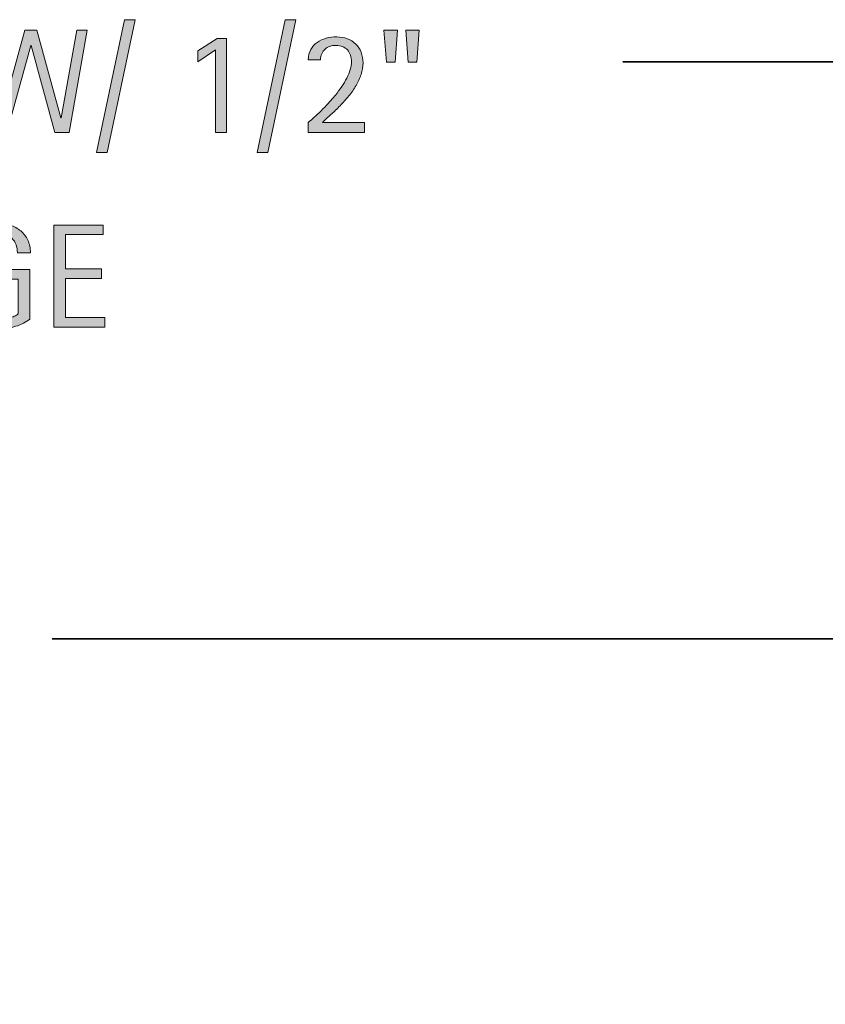
# Model space of a CAD drawing. Units: inches. Extents: x 89 to 708, y 88 to 555.
# Drawn here: x 192 to 262, y 469 to 555 of the extents above; entities that cross this region are included whole.
import ezdxf

# ---------------------------------------------------------------- set-up
doc = ezdxf.new("R2010")
doc.units = ezdxf.units.IN
doc.header["$MEASUREMENT"] = 0
doc.layers.add('CAD-NOTES', color=7, linetype='Continuous')

# ---------------------------------------------------------------- blocks, each defined once
blk = doc.blocks.new('block 350')
at = {"layer": 'CAD-NOTES', "color": 7, "lineweight": 35}
blk.add_lwpolyline([(194.97, 500.965), (268.091, 500.965), (405.248, 439.509)], dxfattribs=at)
blk = doc.blocks.new('block 358')
at = {"layer": 'CAD-NOTES', "color": 7, "lineweight": 35}
blk.add_lwpolyline([(244.489, 551.06), (528.095, 551.06), (614.57, 411.988)], dxfattribs=at)
blk = doc.blocks.new('block 360')
at = {"layer": 'CAD-NOTES'}
h = blk.add_hatch(color=7, dxfattribs=at)
h.dxf.hatch_style = 2
h.paths.add_polyline_path([(199.725, 543.165), (198.814, 543.165), (201.244, 554.704), (202.167, 554.704)])
h = blk.add_hatch(color=7, dxfattribs=at)
h.dxf.hatch_style = 2
h.paths.add_polyline_path([(213.67, 543.165), (212.76, 543.165), (215.189, 554.704), (216.112, 554.704)])
h = blk.add_hatch(color=7, dxfattribs=at)
h.dxf.hatch_style = 2
h.paths.add_polyline_path([(196.419, 544.917), (195.188, 544.917), (193.129, 552.45), (193.104, 552.45), (191.02, 544.917), (189.802, 544.917), (188.22, 553.787), (189.118, 553.787), (190.468, 546.178), (190.493, 546.178), (192.577, 553.787), (193.632, 553.787), (195.704, 546.178), (195.729, 546.178), (197.091, 553.787), (197.989, 553.787)])
h = blk.add_hatch(color=7, dxfattribs=at)
h.dxf.hatch_style = 2
h.paths.add_polyline_path([(209.135, 544.917), (209.135, 552.08), (207.59, 551.038), (207.59, 552.01), (209.273, 553.065), (210.095, 553.065), (210.095, 544.917)])
h = blk.add_hatch(color=7, dxfattribs=at)
h.dxf.hatch_style = 2
edge = h.paths.add_edge_path()
edge.add_spline(control_points=[(217.17, 544.917), (217.17, 544.917), (217.17, 545.777), (217.17, 545.777), (217.333, 545.911), (217.51, 546.064), (217.703, 546.238), (217.895, 546.412), (218.094, 546.6), (218.301, 546.803), (218.508, 547.006), (218.717, 547.221), (218.928, 547.45), (219.139, 547.677), (219.341, 547.914), (219.536, 548.156), (219.73, 548.399), (219.912, 548.644), (220.081, 548.893), (220.25, 549.142), (220.397, 549.39), (220.523, 549.637), (220.648, 549.884), (220.748, 550.127), (220.821, 550.366), (220.894, 550.604), (220.93, 550.833), (220.93, 551.05), (220.93, 551.259), (220.901, 551.451), (220.843, 551.625), (220.784, 551.798), (220.697, 551.948), (220.583, 552.073), (220.468, 552.199), (220.327, 552.297), (220.16, 552.369), (219.993, 552.439), (219.801, 552.475), (219.583, 552.475), (219.396, 552.475), (219.22, 552.447), (219.058, 552.39), (218.895, 552.333), (218.754, 552.252), (218.635, 552.145), (218.516, 552.039), (218.422, 551.908), (218.353, 551.753), (218.284, 551.598), (218.25, 551.424), (218.25, 551.232), (218.25, 551.232), (217.17, 551.232), (217.17, 551.232), (217.183, 551.575), (217.26, 551.872), (217.402, 552.121), (217.544, 552.37), (217.729, 552.575), (217.958, 552.736), (218.186, 552.897), (218.446, 553.016), (218.739, 553.093), (219.032, 553.17), (219.336, 553.209), (219.649, 553.209), (219.989, 553.209), (220.298, 553.156), (220.579, 553.049), (220.859, 552.943), (221.1, 552.79), (221.301, 552.591), (221.501, 552.392), (221.657, 552.154), (221.769, 551.875), (221.879, 551.597), (221.935, 551.289), (221.935, 550.95), (221.935, 550.615), (221.88, 550.283), (221.771, 549.955), (221.663, 549.625), (221.516, 549.306), (221.332, 548.994), (221.148, 548.682), (220.936, 548.378), (220.695, 548.083), (220.454, 547.789), (220.203, 547.506), (219.941, 547.236), (219.68, 546.966), (219.417, 546.709), (219.154, 546.467), (218.89, 546.224), (218.643, 545.999), (218.413, 545.79), (218.413, 545.79), (222.054, 545.79), (222.054, 545.79), (222.054, 545.79), (222.054, 544.917), (222.054, 544.917), (222.054, 544.917), (217.17, 544.917), (217.17, 544.917)], knot_values=[0, 0, 0, 0, 1, 1, 1, 2, 2, 2, 3, 3, 3, 4, 4, 4, 5, 5, 5, 6, 6, 6, 7, 7, 7, 8, 8, 8, 9, 9, 9, 10, 10, 10, 11, 11, 11, 12, 12, 12, 13, 13, 13, 14, 14, 14, 15, 15, 15, 16, 16, 16, 17, 17, 17, 18, 18, 18, 19, 19, 19, 20, 20, 20, 21, 21, 21, 22, 22, 22, 23, 23, 23, 24, 24, 24, 25, 25, 25, 26, 26, 26, 27, 27, 27, 28, 28, 28, 29, 29, 29, 30, 30, 30, 31, 31, 31, 32, 32, 32, 33, 33, 33, 34, 34, 34, 35, 35, 35, 35], degree=3, periodic=1)
h = blk.add_hatch(color=7, dxfattribs=at)
h.dxf.hatch_style = 2
h.paths.add_polyline_path([(224.712, 551.025), (223.972, 551.025), (223.752, 553.787), (224.92, 553.787)])
h.paths.add_polyline_path([(226.59, 551.025), (225.849, 551.025), (225.642, 553.787), (226.81, 553.787)])
at = {"layer": 'CAD-NOTES', "lineweight": 0}
for points in [[(199.725, 543.165), (198.814, 543.165), (201.244, 554.704), (202.167, 554.704), (199.725, 543.165)], [(213.67, 543.165), (212.76, 543.165), (215.189, 554.704), (216.112, 554.704), (213.67, 543.165)], [(196.419, 544.917), (195.188, 544.917), (193.129, 552.45), (193.104, 552.45), (191.02, 544.917), (189.802, 544.917), (188.22, 553.787), (189.118, 553.787), (190.468, 546.178), (190.493, 546.178), (192.577, 553.787), (193.632, 553.787), (195.704, 546.178), (195.729, 546.178), (197.091, 553.787), (197.989, 553.787), (196.419, 544.917)], [(209.135, 544.917), (209.135, 552.08), (207.59, 551.038), (207.59, 552.01), (209.273, 553.065), (210.095, 553.065), (210.095, 544.917), (209.135, 544.917)], [(224.712, 551.025), (223.972, 551.025), (223.752, 553.787), (224.92, 553.787), (224.712, 551.025)], [(226.59, 551.025), (225.849, 551.025), (225.642, 553.787), (226.81, 553.787), (226.59, 551.025)]]:
    blk.add_lwpolyline(points, dxfattribs=at)
blk.add_open_spline([(217.17, 544.917), (217.17, 544.917), (217.17, 545.777), (217.17, 545.777), (217.333, 545.911), (217.51, 546.064), (217.703, 546.238), (217.895, 546.412), (218.094, 546.6), (218.301, 546.803), (218.508, 547.006), (218.717, 547.221), (218.928, 547.45), (219.139, 547.677), (219.341, 547.914), (219.536, 548.156), (219.73, 548.399), (219.912, 548.644), (220.081, 548.893), (220.25, 549.142), (220.397, 549.39), (220.523, 549.637), (220.648, 549.884), (220.748, 550.127), (220.821, 550.366), (220.894, 550.604), (220.93, 550.833), (220.93, 551.05), (220.93, 551.259), (220.901, 551.451), (220.843, 551.625), (220.784, 551.798), (220.697, 551.948), (220.583, 552.073), (220.468, 552.199), (220.327, 552.297), (220.16, 552.369), (219.993, 552.439), (219.801, 552.475), (219.583, 552.475), (219.396, 552.475), (219.22, 552.447), (219.058, 552.39), (218.895, 552.333), (218.754, 552.252), (218.635, 552.145), (218.516, 552.039), (218.422, 551.908), (218.353, 551.753), (218.284, 551.598), (218.25, 551.424), (218.25, 551.232), (218.25, 551.232), (217.17, 551.232), (217.17, 551.232), (217.183, 551.575), (217.26, 551.872), (217.402, 552.121), (217.544, 552.37), (217.729, 552.575), (217.958, 552.736), (218.186, 552.897), (218.446, 553.016), (218.739, 553.093), (219.032, 553.17), (219.336, 553.209), (219.649, 553.209), (219.989, 553.209), (220.298, 553.156), (220.579, 553.049), (220.859, 552.943), (221.1, 552.79), (221.301, 552.591), (221.501, 552.392), (221.657, 552.154), (221.769, 551.875), (221.879, 551.597), (221.935, 551.289), (221.935, 550.95), (221.935, 550.615), (221.88, 550.283), (221.771, 549.955), (221.663, 549.625), (221.516, 549.306), (221.332, 548.994), (221.148, 548.682), (220.936, 548.378), (220.695, 548.083), (220.454, 547.789), (220.203, 547.506), (219.941, 547.236), (219.68, 546.966), (219.417, 546.709), (219.154, 546.467), (218.89, 546.224), (218.643, 545.999), (218.413, 545.79), (218.413, 545.79), (222.054, 545.79), (222.054, 545.79), (222.054, 545.79), (222.054, 544.917), (222.054, 544.917), (222.054, 544.917), (217.17, 544.917), (217.17, 544.917)], degree=3, knots=[0, 0, 0, 0, 1, 1, 1, 2, 2, 2, 3, 3, 3, 4, 4, 4, 5, 5, 5, 6, 6, 6, 7, 7, 7, 8, 8, 8, 9, 9, 9, 10, 10, 10, 11, 11, 11, 12, 12, 12, 13, 13, 13, 14, 14, 14, 15, 15, 15, 16, 16, 16, 17, 17, 17, 18, 18, 18, 19, 19, 19, 20, 20, 20, 21, 21, 21, 22, 22, 22, 23, 23, 23, 24, 24, 24, 25, 25, 25, 26, 26, 26, 27, 27, 27, 28, 28, 28, 29, 29, 29, 30, 30, 30, 31, 31, 31, 32, 32, 32, 33, 33, 33, 34, 34, 34, 35, 35, 35, 35], dxfattribs=at)
blk = doc.blocks.new('block 361')
at = {"layer": 'CAD-NOTES'}
h = blk.add_hatch(color=7, dxfattribs=at)
h.dxf.hatch_style = 2
edge = h.paths.add_edge_path()
edge.add_spline(control_points=[(191.94, 534.465), (191.94, 534.724), (191.9, 534.96), (191.82, 535.174), (191.741, 535.387), (191.628, 535.57), (191.48, 535.72), (191.334, 535.871), (191.155, 535.987), (190.943, 536.069), (190.731, 536.151), (190.494, 536.191), (190.229, 536.191), (189.92, 536.191), (189.649, 536.14), (189.419, 536.038), (189.188, 535.935), (188.99, 535.796), (188.824, 535.623), (188.659, 535.449), (188.522, 535.248), (188.416, 535.019), (188.309, 534.792), (188.225, 534.549), (188.164, 534.293), (188.104, 534.039), (188.062, 533.778), (188.038, 533.511), (188.016, 533.246), (188.004, 532.989), (188.004, 532.742), (188.004, 532.474), (188.014, 532.187), (188.032, 531.881), (188.051, 531.575), (188.09, 531.273), (188.148, 530.973), (188.207, 530.673), (188.29, 530.386), (188.396, 530.113), (188.504, 529.838), (188.646, 529.596), (188.821, 529.386), (188.997, 529.177), (189.212, 529.01), (189.466, 528.887), (189.719, 528.763), (190.024, 528.702), (190.381, 528.702), (190.506, 528.702), (190.645, 528.711), (190.796, 528.73), (190.946, 528.749), (191.097, 528.777), (191.245, 528.815), (191.394, 528.853), (191.536, 528.902), (191.673, 528.962), (191.809, 529.024), (191.925, 529.098), (192.021, 529.186), (192.021, 529.186), (192.021, 532.192), (192.021, 532.192), (192.021, 532.192), (189.987, 532.192), (189.987, 532.192), (189.987, 532.192), (189.987, 533.027), (189.987, 533.027), (189.987, 533.027), (193.02, 533.027), (193.02, 533.027), (193.02, 533.027), (193.02, 528.72), (193.02, 528.72), (192.86, 528.583), (192.677, 528.46), (192.468, 528.353), (192.258, 528.247), (192.039, 528.158), (191.812, 528.086), (191.583, 528.015), (191.353, 527.961), (191.121, 527.923), (190.889, 527.885), (190.67, 527.867), (190.465, 527.867), (189.983, 527.867), (189.561, 527.932), (189.196, 528.061), (188.832, 528.191), (188.519, 528.369), (188.255, 528.595), (187.991, 528.821), (187.773, 529.088), (187.602, 529.399), (187.431, 529.708), (187.293, 530.044), (187.19, 530.406), (187.088, 530.768), (187.016, 531.148), (186.975, 531.545), (186.933, 531.943), (186.911, 532.343), (186.911, 532.745), (186.911, 533.105), (186.936, 533.46), (186.983, 533.812), (187.031, 534.164), (187.109, 534.498), (187.216, 534.813), (187.322, 535.129), (187.461, 535.423), (187.63, 535.695), (187.8, 535.967), (188.007, 536.202), (188.252, 536.398), (188.497, 536.595), (188.781, 536.749), (189.105, 536.86), (189.43, 536.97), (189.802, 537.026), (190.22, 537.026), (190.609, 537.026), (190.977, 536.97), (191.321, 536.86), (191.667, 536.749), (191.969, 536.584), (192.229, 536.367), (192.488, 536.149), (192.693, 535.881), (192.844, 535.563), (192.995, 535.246), (193.07, 534.879), (193.07, 534.465), (193.07, 534.465), (191.94, 534.465), (191.94, 534.465)], knot_values=[0, 0, 0, 0, 1, 1, 1, 2, 2, 2, 3, 3, 3, 4, 4, 4, 5, 5, 5, 6, 6, 6, 7, 7, 7, 8, 8, 8, 9, 9, 9, 10, 10, 10, 11, 11, 11, 12, 12, 12, 13, 13, 13, 14, 14, 14, 15, 15, 15, 16, 16, 16, 17, 17, 17, 18, 18, 18, 19, 19, 19, 20, 20, 20, 21, 21, 21, 22, 22, 22, 23, 23, 23, 24, 24, 24, 25, 25, 25, 26, 26, 26, 27, 27, 27, 28, 28, 28, 29, 29, 29, 30, 30, 30, 31, 31, 31, 32, 32, 32, 33, 33, 33, 34, 34, 34, 35, 35, 35, 36, 36, 36, 37, 37, 37, 38, 38, 38, 39, 39, 39, 40, 40, 40, 41, 41, 41, 42, 42, 42, 43, 43, 43, 44, 44, 44, 45, 45, 45, 46, 46, 46, 46], degree=3, periodic=1)
h = blk.add_hatch(color=7, dxfattribs=at)
h.dxf.hatch_style = 2
h.paths.add_polyline_path([(195.101, 528.011), (195.101, 536.881), (199.395, 536.881), (199.395, 536.046), (196.104, 536.046), (196.104, 533.078), (199.244, 533.078), (199.244, 532.243), (196.104, 532.243), (196.104, 528.846), (199.514, 528.846), (199.514, 528.011)])
at = {"layer": 'CAD-NOTES', "lineweight": 0}
blk.add_lwpolyline([(195.101, 528.011), (195.101, 536.881), (199.395, 536.881), (199.395, 536.046), (196.104, 536.046), (196.104, 533.078), (199.244, 533.078), (199.244, 532.243), (196.104, 532.243), (196.104, 528.846), (199.514, 528.846), (199.514, 528.011), (195.101, 528.011)], dxfattribs=at)
blk.add_open_spline([(191.94, 534.465), (191.94, 534.724), (191.9, 534.96), (191.82, 535.174), (191.741, 535.387), (191.628, 535.57), (191.48, 535.72), (191.334, 535.871), (191.155, 535.987), (190.943, 536.069), (190.731, 536.151), (190.494, 536.191), (190.229, 536.191), (189.92, 536.191), (189.649, 536.14), (189.419, 536.038), (189.188, 535.935), (188.99, 535.796), (188.824, 535.623), (188.659, 535.449), (188.522, 535.248), (188.416, 535.019), (188.309, 534.792), (188.225, 534.549), (188.164, 534.293), (188.104, 534.039), (188.062, 533.778), (188.038, 533.511), (188.016, 533.246), (188.004, 532.989), (188.004, 532.742), (188.004, 532.474), (188.014, 532.187), (188.032, 531.881), (188.051, 531.575), (188.09, 531.273), (188.148, 530.973), (188.207, 530.673), (188.29, 530.386), (188.396, 530.113), (188.504, 529.838), (188.646, 529.596), (188.821, 529.386), (188.997, 529.177), (189.212, 529.01), (189.466, 528.887), (189.719, 528.763), (190.024, 528.702), (190.381, 528.702), (190.506, 528.702), (190.645, 528.711), (190.796, 528.73), (190.946, 528.749), (191.097, 528.777), (191.245, 528.815), (191.394, 528.853), (191.536, 528.902), (191.673, 528.962), (191.809, 529.024), (191.925, 529.098), (192.021, 529.186), (192.021, 529.186), (192.021, 532.192), (192.021, 532.192), (192.021, 532.192), (189.987, 532.192), (189.987, 532.192), (189.987, 532.192), (189.987, 533.027), (189.987, 533.027), (189.987, 533.027), (193.02, 533.027), (193.02, 533.027), (193.02, 533.027), (193.02, 528.72), (193.02, 528.72), (192.86, 528.583), (192.677, 528.46), (192.468, 528.353), (192.258, 528.247), (192.039, 528.158), (191.812, 528.086), (191.583, 528.015), (191.353, 527.961), (191.121, 527.923), (190.889, 527.885), (190.67, 527.867), (190.465, 527.867), (189.983, 527.867), (189.561, 527.932), (189.196, 528.061), (188.832, 528.191), (188.519, 528.369), (188.255, 528.595), (187.991, 528.821), (187.773, 529.088), (187.602, 529.399), (187.431, 529.708), (187.293, 530.044), (187.19, 530.406), (187.088, 530.768), (187.016, 531.148), (186.975, 531.545), (186.933, 531.943), (186.911, 532.343), (186.911, 532.745), (186.911, 533.105), (186.936, 533.46), (186.983, 533.812), (187.031, 534.164), (187.109, 534.498), (187.216, 534.813), (187.322, 535.129), (187.461, 535.423), (187.63, 535.695), (187.8, 535.967), (188.007, 536.202), (188.252, 536.398), (188.497, 536.595), (188.781, 536.749), (189.105, 536.86), (189.43, 536.97), (189.802, 537.026), (190.22, 537.026), (190.609, 537.026), (190.977, 536.97), (191.321, 536.86), (191.667, 536.749), (191.969, 536.584), (192.229, 536.367), (192.488, 536.149), (192.693, 535.881), (192.844, 535.563), (192.995, 535.246), (193.07, 534.879), (193.07, 534.465), (193.07, 534.465), (191.94, 534.465), (191.94, 534.465)], degree=3, knots=[0, 0, 0, 0, 1, 1, 1, 2, 2, 2, 3, 3, 3, 4, 4, 4, 5, 5, 5, 6, 6, 6, 7, 7, 7, 8, 8, 8, 9, 9, 9, 10, 10, 10, 11, 11, 11, 12, 12, 12, 13, 13, 13, 14, 14, 14, 15, 15, 15, 16, 16, 16, 17, 17, 17, 18, 18, 18, 19, 19, 19, 20, 20, 20, 21, 21, 21, 22, 22, 22, 23, 23, 23, 24, 24, 24, 25, 25, 25, 26, 26, 26, 27, 27, 27, 28, 28, 28, 29, 29, 29, 30, 30, 30, 31, 31, 31, 32, 32, 32, 33, 33, 33, 34, 34, 34, 35, 35, 35, 36, 36, 36, 37, 37, 37, 38, 38, 38, 39, 39, 39, 40, 40, 40, 41, 41, 41, 42, 42, 42, 43, 43, 43, 44, 44, 44, 45, 45, 45, 46, 46, 46, 46], dxfattribs=at)
blk = doc.blocks.new('block 359')
at = {"layer": 'CAD-NOTES'}
for name in ['block 360', 'block 361']:
    blk.add_blockref(name, (0, 0), dxfattribs=at)

msp = doc.modelspace()

# ---------------------------------------------------------------- block references
at = {"layer": 'CAD-NOTES'}
for name in ['block 359', 'block 358', 'block 350']:
    msp.add_blockref(name, (0, 0), dxfattribs=at)

doc.saveas('drawing.dxf')
